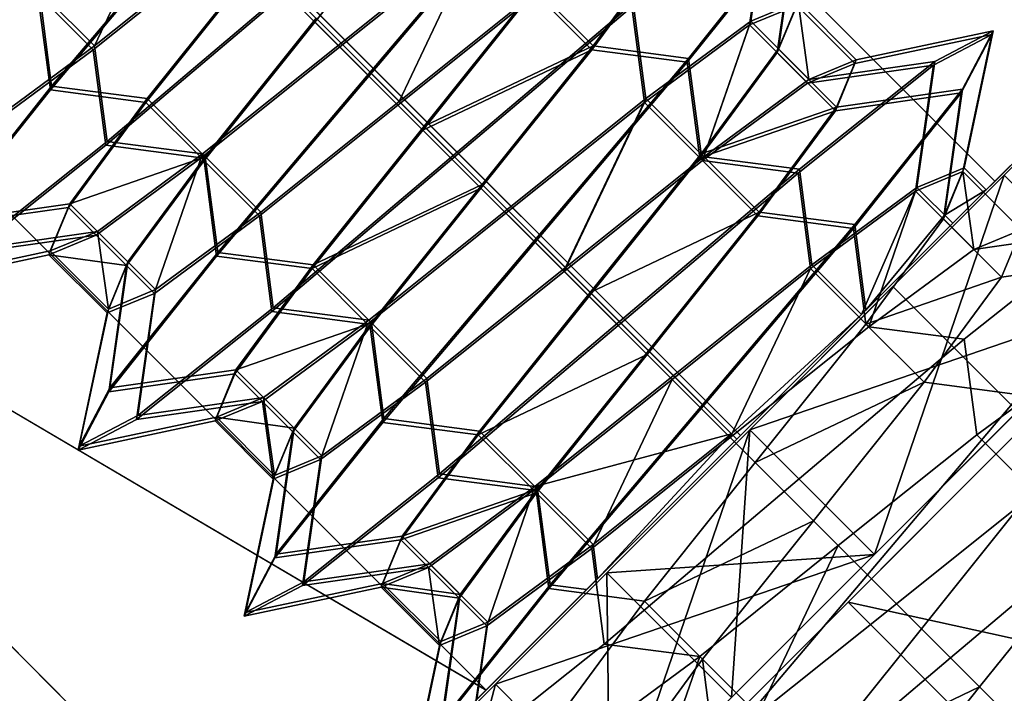
# Model space of a CAD drawing. Units: millimetres. Extents: x 5 to 415, y 5 to 292.
# Drawn here: x 238 to 238, y 112 to 112 of the extents above; entities that cross this region are included whole.
import ezdxf

# ---------------------------------------------------------------- set-up
doc = ezdxf.new("R2010")
doc.units = ezdxf.units.MM
doc.layers.add('SLD-0', color=179, linetype='Continuous')

msp = doc.modelspace()

# ---------------------------------------------------------------- linework, layer by layer
at = {"layer": 'SLD-0', "color": 196}
for p, q in [((238.54651, 112.65278), (237.17476, 111.28103)), ((237.17476, 111.28103), (238.54651, 112.65278)), ((237.17476, 111.28103), (238.54651, 112.65278)), ((238.54651, 112.65278), (237.17476, 111.28103)), ((237.56959, 112.49949), (237.92314, 112.14594)), ((237.56959, 112.49949), (237.92314, 112.14594)), ((237.92314, 112.14594), (237.56959, 112.49949)), ((237.92314, 112.14594), (237.56959, 112.49949)), ((237.46135, 112.39125), (237.8149, 112.0377)), ((237.46135, 112.39125), (237.8149, 112.0377)), ((237.8149, 112.0377), (237.46135, 112.39125)), ((237.8149, 112.0377), (237.46135, 112.39125)), ((237.90522, 112.12802), (238.09774, 112.32054)), ((238.09774, 112.32054), (237.90522, 112.12802)), ((238.09774, 112.32054), (237.91943, 112.14223)), ((237.91943, 112.14223), (238.09774, 112.32054)), ((238.07621, 112.29901), (237.90522, 112.12802)), ((237.90522, 112.12802), (238.07621, 112.29901)), ((237.35311, 112.28301), (237.70666, 111.92946)), ((237.35311, 112.28301), (237.70666, 111.92946)), ((237.70666, 111.92946), (237.35311, 112.28301)), ((237.70666, 111.92946), (237.35311, 112.28301)), ((237.57419, 112.27534), (237.54001, 112.20345)), ((237.54001, 112.20345), (237.57419, 112.27534)), ((237.68089, 112.27255), (237.63375, 112.21363)), ((237.63375, 112.21363), (237.68089, 112.27255)), ((237.72155, 112.26725), (237.65674, 112.19064)), ((237.65674, 112.19064), (237.72155, 112.26725)), ((237.65728, 112.19225), (237.72209, 112.26885)), ((237.72209, 112.26885), (237.65728, 112.19225)), ((237.81871, 112.21238), (237.82635, 112.26599)), ((237.82635, 112.26599), (237.81871, 112.21238)), ((237.81925, 112.21398), (237.82689, 112.26758)), ((237.82689, 112.26758), (237.81925, 112.21398)), ((237.52174, 112.18636), (237.58656, 112.26296)), ((237.58656, 112.26296), (237.52174, 112.18636)), ((237.58602, 112.26136), (237.52121, 112.18475)), ((237.52121, 112.18475), (237.58602, 112.26136)), ((237.83813, 112.2542), (237.79226, 112.19654)), ((237.79226, 112.19654), (237.83813, 112.2542)), ((237.7928, 112.19814), (237.83867, 112.2558)), ((237.83867, 112.2558), (237.7928, 112.19814)), ((237.8305, 112.20059), (237.83813, 112.2542)), ((237.83813, 112.2542), (237.8305, 112.20059)), ((237.83104, 112.2022), (237.83867, 112.2558)), ((237.83867, 112.2558), (237.83104, 112.2022)), ((237.59894, 112.25059), (237.54001, 112.20345)), ((237.54001, 112.20345), (237.59894, 112.25059)), ((237.64436, 112.20302), (237.70329, 112.25016)), ((237.70329, 112.25016), (237.64436, 112.20302)), ((237.6449, 112.20463), (237.70383, 112.25176)), ((237.70383, 112.25176), (237.6449, 112.20463)), ((237.70383, 112.25176), (237.66965, 112.17988)), ((237.66965, 112.17988), (237.70383, 112.25176)), ((237.53947, 112.20184), (237.5984, 112.24899)), ((237.5984, 112.24899), (237.53947, 112.20184)), ((237.78454, 112.24656), (237.75161, 112.20184)), ((237.75161, 112.20184), (237.78454, 112.24656)), ((237.75215, 112.20345), (237.78508, 112.24816)), ((237.78508, 112.24816), (237.75215, 112.20345)), ((237.60901, 112.23837), (237.56187, 112.17945)), ((237.56187, 112.17945), (237.60901, 112.23837)), ((237.60954, 112.23998), (237.5624, 112.18105)), ((237.5624, 112.18105), (237.60954, 112.23998)), ((237.63375, 112.21363), (237.60901, 112.23837)), ((237.60901, 112.23837), (237.63375, 112.21363)), ((238.0149, 112.2377), (237.92314, 112.14594)), ((238.0149, 112.2377), (237.92314, 112.14594)), ((237.92314, 112.14594), (238.0149, 112.2377)), ((237.92314, 112.14594), (238.0149, 112.2377)), ((237.92708, 112.14843), (238.01884, 112.24019)), ((238.01884, 112.24019), (237.92708, 112.14843)), ((238.01884, 112.24019), (237.92708, 112.14843)), ((237.92708, 112.14843), (238.01884, 112.24019)), ((237.54001, 112.20345), (237.51526, 112.2282)), ((237.51526, 112.2282), (237.54001, 112.20345)), ((237.7274, 112.2282), (237.68026, 112.16927)), ((237.68026, 112.16927), (237.7274, 112.2282)), ((237.75215, 112.20345), (237.7274, 112.2282)), ((237.7274, 112.2282), (237.75215, 112.20345)), ((237.53947, 112.20184), (237.51472, 112.22659)), ((237.51472, 112.22659), (237.53947, 112.20184)), ((237.52121, 112.18475), (237.5159, 112.22541)), ((237.5159, 112.22541), (237.52121, 112.18475)), ((237.52174, 112.18636), (237.51644, 112.22701)), ((237.51644, 112.22701), (237.52174, 112.18636)), ((237.54478, 112.16119), (237.62138, 112.226)), ((237.62138, 112.226), (237.54478, 112.16119)), ((237.62192, 112.22761), (237.54532, 112.16279)), ((237.54532, 112.16279), (237.62192, 112.22761)), ((237.64436, 112.20302), (237.62138, 112.226)), ((237.62138, 112.226), (237.64436, 112.20302)), ((237.6449, 112.20463), (237.62192, 112.22761)), ((237.62192, 112.22761), (237.6449, 112.20463)), ((237.66911, 112.17827), (237.72803, 112.22541)), ((237.72803, 112.22541), (237.66911, 112.17827)), ((237.72857, 112.22701), (237.66965, 112.17988)), ((237.66965, 112.17988), (237.72857, 112.22701)), ((237.72686, 112.22659), (237.67971, 112.16766)), ((237.67971, 112.16766), (237.72686, 112.22659)), ((237.75161, 112.20184), (237.72686, 112.22659)), ((237.72686, 112.22659), (237.75161, 112.20184)), ((237.69209, 112.15529), (237.76869, 112.22011)), ((237.76869, 112.22011), (237.69209, 112.15529)), ((237.76923, 112.22171), (237.69263, 112.1569)), ((237.69263, 112.1569), (237.76923, 112.22171)), ((237.774, 112.17945), (237.76869, 112.22011)), ((237.76869, 112.22011), (237.774, 112.17945)), ((237.77454, 112.18105), (237.76923, 112.22171)), ((237.76923, 112.22171), (237.77454, 112.18105)), ((237.81871, 112.21238), (237.83882, 112.2207)), ((237.83882, 112.2207), (237.81871, 112.21238)), ((237.81925, 112.21398), (237.83936, 112.22231)), ((237.83936, 112.22231), (237.81925, 112.21398)), ((237.83882, 112.2207), (237.8305, 112.20059)), ((237.8305, 112.20059), (237.83882, 112.2207)), ((237.83936, 112.22231), (237.83104, 112.2022)), ((237.83104, 112.2022), (237.83936, 112.22231)), ((237.86357, 112.19595), (237.83882, 112.2207)), ((237.83882, 112.2207), (237.86357, 112.19595)), ((237.8641, 112.19756), (237.83936, 112.22231)), ((237.83936, 112.22231), (237.844, 112.18924)), ((237.844, 112.18924), (237.83936, 112.22231)), ((237.83936, 112.22231), (237.8641, 112.19756)), ((237.63375, 112.21363), (237.58661, 112.15471)), ((237.58661, 112.15471), (237.63375, 112.21363)), ((237.58715, 112.1563), (237.63429, 112.21523)), ((237.63429, 112.21523), (237.58715, 112.1563)), ((237.65674, 112.19064), (237.63375, 112.21363)), ((237.63375, 112.21363), (237.65674, 112.19064)), ((237.65728, 112.19225), (237.63429, 112.21523)), ((237.63429, 112.21523), (237.65728, 112.19225)), ((237.774, 112.17945), (237.81871, 112.21238)), ((237.81871, 112.21238), (237.774, 112.17945)), ((237.77454, 112.18105), (237.81925, 112.21398)), ((237.81925, 112.21398), (237.77454, 112.18105)), ((237.81871, 112.21238), (237.79875, 112.15471)), ((237.79875, 112.15471), (237.81871, 112.21238)), ((237.81925, 112.21398), (237.79929, 112.1563)), ((237.79929, 112.1563), (237.81925, 112.21398)), ((237.84346, 112.18763), (237.81871, 112.21238)), ((237.81871, 112.21238), (237.84346, 112.18763)), ((237.844, 112.18924), (237.81925, 112.21398)), ((237.81925, 112.21398), (237.844, 112.18924)), ((237.9219, 112.20832), (237.86357, 112.19595)), ((237.86357, 112.19595), (237.9219, 112.20832)), ((237.92244, 112.20993), (237.8641, 112.19756)), ((237.8641, 112.19756), (237.92244, 112.20993)), ((237.89706, 112.19527), (237.9219, 112.20832)), ((237.9219, 112.20832), (237.89706, 112.19527)), ((237.92244, 112.20993), (237.8976, 112.19688)), ((237.8976, 112.19688), (237.92244, 112.20993)), ((237.9219, 112.20832), (237.90884, 112.18349)), ((237.90884, 112.18349), (237.9219, 112.20832)), ((237.90938, 112.18509), (237.92244, 112.20993)), ((237.92244, 112.20993), (237.90938, 112.18509)), ((237.90953, 112.14999), (237.9219, 112.20832)), ((237.9219, 112.20832), (237.90953, 112.14999)), ((237.91006, 112.15159), (237.92244, 112.20993)), ((237.92244, 112.20993), (237.91006, 112.15159)), ((237.54001, 112.20345), (237.4953, 112.17052)), ((237.4953, 112.17052), (237.54001, 112.20345)), ((237.54532, 112.16279), (237.54001, 112.20345)), ((237.54001, 112.20345), (237.54532, 112.16279)), ((237.58543, 112.15588), (237.64436, 112.20302)), ((237.64436, 112.20302), (237.58543, 112.15588)), ((237.58597, 112.15749), (237.6449, 112.20463)), ((237.6449, 112.20463), (237.58597, 112.15749)), ((237.66911, 112.17827), (237.64436, 112.20302)), ((237.64436, 112.20302), (237.66911, 112.17827)), ((237.66965, 112.17988), (237.6449, 112.20463)), ((237.6449, 112.20463), (237.66965, 112.17988)), ((237.68026, 112.16927), (237.75215, 112.20345)), ((237.75215, 112.20345), (237.68026, 112.16927)), ((237.705, 112.14453), (237.75215, 112.20345)), ((237.75215, 112.20345), (237.705, 112.14453)), ((237.7928, 112.19814), (237.75215, 112.20345)), ((237.75215, 112.20345), (237.7928, 112.19814)), ((237.49476, 112.16891), (237.53947, 112.20184)), ((237.53947, 112.20184), (237.49476, 112.16891)), ((237.54478, 112.16119), (237.53947, 112.20184)), ((237.53947, 112.20184), (237.54478, 112.16119)), ((237.67971, 112.16766), (237.75161, 112.20184)), ((237.75161, 112.20184), (237.67971, 112.16766)), ((237.75161, 112.20184), (237.70446, 112.14291)), ((237.70446, 112.14291), (237.75161, 112.20184)), ((237.79226, 112.19654), (237.75161, 112.20184)), ((237.75161, 112.20184), (237.79226, 112.19654)), ((237.8305, 112.20059), (237.79757, 112.15588)), ((237.79757, 112.15588), (237.8305, 112.20059)), ((237.83104, 112.2022), (237.79811, 112.15749)), ((237.79811, 112.15749), (237.83104, 112.2022)), ((237.85525, 112.17585), (237.8305, 112.20059)), ((237.8305, 112.20059), (237.85525, 112.17585)), ((237.85579, 112.17745), (237.83104, 112.2022)), ((237.83104, 112.2022), (237.85579, 112.17745)), ((237.79226, 112.19654), (237.72744, 112.11993)), ((237.72744, 112.11993), (237.79226, 112.19654)), ((237.72798, 112.12154), (237.7928, 112.19814)), ((237.7928, 112.19814), (237.72798, 112.12154)), ((237.79757, 112.15588), (237.79226, 112.19654)), ((237.79226, 112.19654), (237.79757, 112.15588)), ((237.79811, 112.15749), (237.7928, 112.19814)), ((237.7928, 112.19814), (237.79811, 112.15749)), ((237.8394, 112.1494), (237.89706, 112.19527)), ((237.89706, 112.19527), (237.8394, 112.1494)), ((237.8976, 112.19688), (237.83994, 112.151)), ((237.83994, 112.151), (237.8976, 112.19688)), ((237.84346, 112.18763), (237.86357, 112.19595)), ((237.86357, 112.19595), (237.84346, 112.18763)), ((237.89706, 112.19527), (237.84346, 112.18763)), ((237.84346, 112.18763), (237.89706, 112.19527)), ((237.8641, 112.19756), (237.844, 112.18924)), ((237.844, 112.18924), (237.8641, 112.19756)), ((237.8976, 112.19688), (237.844, 112.18924)), ((237.844, 112.18924), (237.8976, 112.19688)), ((237.86357, 112.19595), (237.85525, 112.17585)), ((237.85525, 112.17585), (237.86357, 112.19595)), ((237.85579, 112.17745), (237.8641, 112.19756)), ((237.8641, 112.19756), (237.85579, 112.17745)), ((237.88942, 112.14167), (237.89706, 112.19527)), ((237.89706, 112.19527), (237.88942, 112.14167)), ((237.88996, 112.14327), (237.8976, 112.19688)), ((237.8976, 112.19688), (237.88996, 112.14327)), ((237.26135, 112.19125), (237.6149, 111.8377)), ((237.26135, 112.19125), (237.6149, 111.8377)), ((237.70666, 111.92946), (237.26135, 112.19125)), ((237.6149, 111.8377), (237.26135, 112.19125)), ((237.6149, 111.8377), (237.26135, 112.19125)), ((237.26135, 112.19125), (237.70666, 111.92946)), ((237.65674, 112.19064), (237.59192, 112.11404)), ((237.59192, 112.11404), (237.65674, 112.19064)), ((237.59246, 112.11565), (237.65728, 112.19225)), ((237.65728, 112.19225), (237.59246, 112.11565)), ((237.67971, 112.16766), (237.65674, 112.19064)), ((237.65674, 112.19064), (237.67971, 112.16766)), ((237.68026, 112.16927), (237.65728, 112.19225)), ((237.65728, 112.19225), (237.68026, 112.16927)), ((237.47588, 112.1287), (237.52174, 112.18636)), ((237.52174, 112.18636), (237.47588, 112.1287)), ((237.5624, 112.18105), (237.52174, 112.18636)), ((237.52174, 112.18636), (237.5624, 112.18105)), ((237.79875, 112.15471), (237.84346, 112.18763)), ((237.84346, 112.18763), (237.79875, 112.15471)), ((237.844, 112.18924), (237.79929, 112.1563)), ((237.79929, 112.1563), (237.844, 112.18924)), ((237.52121, 112.18475), (237.47534, 112.1271)), ((237.47534, 112.1271), (237.52121, 112.18475)), ((237.56187, 112.17945), (237.52121, 112.18475)), ((237.52121, 112.18475), (237.56187, 112.17945)), ((237.90884, 112.18349), (237.85525, 112.17585)), ((237.85525, 112.17585), (237.90884, 112.18349)), ((237.90938, 112.18509), (237.85579, 112.17745)), ((237.85579, 112.17745), (237.90938, 112.18509)), ((237.90884, 112.18349), (237.86298, 112.12584)), ((237.86298, 112.12584), (237.90884, 112.18349)), ((237.86351, 112.12744), (237.90938, 112.18509)), ((237.90938, 112.18509), (237.86351, 112.12744)), ((237.90121, 112.12988), (237.90884, 112.18349)), ((237.90884, 112.18349), (237.90121, 112.12988)), ((237.90175, 112.13149), (237.90938, 112.18509)), ((237.90938, 112.18509), (237.90175, 112.13149)), ((237.56187, 112.17945), (237.52893, 112.13474)), ((237.52893, 112.13474), (237.56187, 112.17945)), ((237.5624, 112.18105), (237.52947, 112.13634)), ((237.52947, 112.13634), (237.5624, 112.18105)), ((237.58661, 112.15471), (237.56187, 112.17945)), ((237.56187, 112.17945), (237.58661, 112.15471)), ((237.58715, 112.1563), (237.5624, 112.18105)), ((237.5624, 112.18105), (237.58715, 112.1563)), ((237.61018, 112.13113), (237.66911, 112.17827)), ((237.66911, 112.17827), (237.61018, 112.13113)), ((237.66965, 112.17988), (237.61072, 112.13274)), ((237.61072, 112.13274), (237.66965, 112.17988)), ((237.69209, 112.15529), (237.66911, 112.17827)), ((237.66911, 112.17827), (237.69209, 112.15529)), ((237.69263, 112.1569), (237.66965, 112.17988)), ((237.66965, 112.17988), (237.69263, 112.1569)), ((237.71507, 112.13231), (237.774, 112.17945)), ((237.774, 112.17945), (237.71507, 112.13231)), ((237.71561, 112.13391), (237.77454, 112.18105)), ((237.77454, 112.18105), (237.71561, 112.13391)), ((237.774, 112.17945), (237.73982, 112.10756)), ((237.73982, 112.10756), (237.774, 112.17945)), ((237.77454, 112.18105), (237.74036, 112.10917)), ((237.74036, 112.10917), (237.77454, 112.18105)), ((237.79875, 112.15471), (237.774, 112.17945)), ((237.774, 112.17945), (237.79875, 112.15471)), ((237.79929, 112.1563), (237.77454, 112.18105)), ((237.77454, 112.18105), (237.79929, 112.1563)), ((237.79757, 112.15588), (237.85525, 112.17585)), ((237.85525, 112.17585), (237.79757, 112.15588)), ((237.79811, 112.15749), (237.85579, 112.17745)), ((237.85579, 112.17745), (237.79811, 112.15749)), ((237.85525, 112.17585), (237.82232, 112.13113)), ((237.82232, 112.13113), (237.85525, 112.17585)), ((237.82286, 112.13274), (237.85579, 112.17745)), ((237.85579, 112.17745), (237.82286, 112.13274)), ((237.67971, 112.16766), (237.63257, 112.10875)), ((237.63257, 112.10875), (237.67971, 112.16766)), ((237.68026, 112.16927), (237.63311, 112.11035)), ((237.63311, 112.11035), (237.68026, 112.16927)), ((237.70446, 112.14291), (237.67971, 112.16766)), ((237.67971, 112.16766), (237.70446, 112.14291)), ((237.705, 112.14453), (237.68026, 112.16927)), ((237.68026, 112.16927), (237.705, 112.14453)), ((237.48712, 112.11531), (237.54478, 112.16119)), ((237.54478, 112.16119), (237.48712, 112.11531)), ((237.54532, 112.16279), (237.48766, 112.11691)), ((237.48766, 112.11691), (237.54532, 112.16279)), ((237.58543, 112.15588), (237.54478, 112.16119)), ((237.54478, 112.16119), (237.58543, 112.15588)), ((237.58597, 112.15749), (237.54532, 112.16279)), ((237.54532, 112.16279), (237.58597, 112.15749)), ((237.54126, 112.12456), (237.58597, 112.15749)), ((237.58597, 112.15749), (237.54126, 112.12456)), ((237.58597, 112.15749), (237.56601, 112.09981)), ((237.56601, 112.09981), (237.58597, 112.15749)), ((237.61072, 112.13274), (237.58597, 112.15749)), ((237.58597, 112.15749), (237.61072, 112.13274)), ((237.69263, 112.1569), (237.61603, 112.09208)), ((237.61603, 112.09208), (237.69263, 112.1569)), ((237.71561, 112.13391), (237.69263, 112.1569)), ((237.69263, 112.1569), (237.71561, 112.13391)), ((237.79811, 112.15749), (237.75097, 112.09856)), ((237.75097, 112.09856), (237.79811, 112.15749)), ((237.82286, 112.13274), (237.79811, 112.15749)), ((237.79811, 112.15749), (237.82286, 112.13274)), ((237.52947, 112.13634), (237.58715, 112.1563)), ((237.58715, 112.1563), (237.52947, 112.13634)), ((237.54072, 112.12295), (237.58543, 112.15588)), ((237.58543, 112.15588), (237.54072, 112.12295)), ((237.58661, 112.15471), (237.55368, 112.10999)), ((237.55368, 112.10999), (237.58661, 112.15471)), ((237.55422, 112.11159), (237.58715, 112.1563)), ((237.58715, 112.1563), (237.55422, 112.11159)), ((237.61018, 112.13113), (237.58543, 112.15588)), ((237.58543, 112.15588), (237.61018, 112.13113)), ((237.59192, 112.11404), (237.58661, 112.15471)), ((237.58661, 112.15471), (237.59192, 112.11404)), ((237.59246, 112.11565), (237.58715, 112.1563)), ((237.58715, 112.1563), (237.59246, 112.11565)), ((237.61549, 112.09047), (237.69209, 112.15529)), ((237.69209, 112.15529), (237.61549, 112.09047)), ((237.71507, 112.13231), (237.69209, 112.15529)), ((237.69209, 112.15529), (237.71507, 112.13231)), ((237.73982, 112.10756), (237.79875, 112.15471)), ((237.79875, 112.15471), (237.73982, 112.10756)), ((237.79929, 112.1563), (237.74036, 112.10917)), ((237.74036, 112.10917), (237.79929, 112.1563)), ((237.79757, 112.15588), (237.75043, 112.09695)), ((237.75043, 112.09695), (237.79757, 112.15588)), ((237.82232, 112.13113), (237.79757, 112.15588)), ((237.79757, 112.15588), (237.82232, 112.13113)), ((237.8394, 112.1494), (237.79875, 112.15471)), ((237.79875, 112.15471), (237.8394, 112.1494)), ((237.83994, 112.151), (237.79929, 112.1563)), ((237.79929, 112.1563), (237.83994, 112.151)), ((237.87973, 112.10107), (237.93134, 112.15269)), ((237.93134, 112.15269), (237.87973, 112.10107)), ((237.93134, 112.15269), (237.87973, 112.10107)), ((237.87973, 112.10107), (237.93134, 112.15269)), ((237.93134, 112.15269), (237.92708, 112.14843)), ((237.92708, 112.14843), (237.93134, 112.15269)), ((237.7628, 112.08458), (237.8394, 112.1494)), ((237.8394, 112.1494), (237.7628, 112.08458)), ((237.83994, 112.151), (237.76334, 112.08618)), ((237.76334, 112.08618), (237.83994, 112.151)), ((237.84471, 112.10875), (237.8394, 112.1494)), ((237.8394, 112.1494), (237.84471, 112.10875)), ((237.84525, 112.11035), (237.83994, 112.151)), ((237.83994, 112.151), (237.84525, 112.11035)), ((237.88942, 112.14167), (237.90953, 112.14999)), ((237.90953, 112.14999), (237.88942, 112.14167)), ((237.91006, 112.15159), (237.88996, 112.14327)), ((237.88996, 112.14327), (237.91006, 112.15159)), ((237.90953, 112.14999), (237.90121, 112.12988)), ((237.90121, 112.12988), (237.90953, 112.14999)), ((237.90175, 112.13149), (237.91006, 112.15159)), ((237.91006, 112.15159), (237.90175, 112.13149)), ((237.93427, 112.12524), (237.90953, 112.14999)), ((237.90953, 112.14999), (237.91417, 112.11693)), ((237.90953, 112.14999), (237.93427, 112.12524)), ((237.91417, 112.11693), (237.90953, 112.14999)), ((237.91006, 112.15159), (237.91943, 112.14223)), ((237.91943, 112.14223), (237.91006, 112.15159)), ((237.63311, 112.11035), (237.705, 112.14453)), ((237.705, 112.14453), (237.63311, 112.11035)), ((237.65786, 112.0856), (237.705, 112.14453)), ((237.705, 112.14453), (237.65786, 112.0856)), ((237.72798, 112.12154), (237.705, 112.14453)), ((237.705, 112.14453), (237.72798, 112.12154)), ((237.92314, 112.14594), (237.8149, 112.0377)), ((237.8149, 112.0377), (237.92314, 112.14594)), ((237.92314, 112.14594), (237.8149, 112.0377)), ((237.8149, 112.0377), (237.92314, 112.14594)), ((237.81884, 112.04019), (237.92708, 112.14843)), ((237.92708, 112.14843), (237.81884, 112.04019)), ((237.81884, 112.04019), (237.92708, 112.14843)), ((237.92708, 112.14843), (237.81884, 112.04019)), ((237.81884, 112.04019), (237.92708, 112.14843)), ((237.92708, 112.14843), (237.81884, 112.04019)), ((237.87187, 111.98715), (237.92708, 112.14843)), ((237.92708, 112.14843), (237.87187, 111.98715)), ((237.92708, 112.14843), (237.87973, 112.10107)), ((237.92708, 112.14843), (237.87973, 112.10107)), ((237.87973, 112.10107), (237.92708, 112.14843)), ((237.87973, 112.10107), (237.92708, 112.14843)), ((237.92708, 112.14843), (237.98011, 112.09539)), ((237.92708, 112.14843), (237.98011, 112.09539)), ((237.98011, 112.09539), (237.92708, 112.14843)), ((237.98011, 112.09539), (237.92708, 112.14843)), ((237.63257, 112.10875), (237.70446, 112.14291)), ((237.70446, 112.14291), (237.63257, 112.10875)), ((237.70446, 112.14291), (237.65732, 112.08399)), ((237.65732, 112.08399), (237.70446, 112.14291)), ((237.72744, 112.11993), (237.70446, 112.14291)), ((237.70446, 112.14291), (237.72744, 112.11993)), ((237.84471, 112.10875), (237.88942, 112.14167)), ((237.88942, 112.14167), (237.84471, 112.10875)), ((237.88996, 112.14327), (237.84525, 112.11035)), ((237.84525, 112.11035), (237.88996, 112.14327)), ((237.8664, 112.0892), (237.88996, 112.14327)), ((237.88996, 112.14327), (237.8664, 112.0892)), ((237.88942, 112.14167), (237.86946, 112.08399)), ((237.86946, 112.08399), (237.88942, 112.14167)), ((237.91417, 112.11693), (237.88942, 112.14167)), ((237.88942, 112.14167), (237.91417, 112.11693)), ((237.88996, 112.14327), (237.90522, 112.12802)), ((237.90522, 112.12802), (237.88996, 112.14327)), ((237.91943, 112.14223), (237.90175, 112.13149)), ((237.90175, 112.13149), (237.91943, 112.14223)), ((237.91943, 112.14223), (237.90522, 112.12802)), ((237.90522, 112.12802), (237.91943, 112.14223)), ((237.52947, 112.13634), (237.47588, 112.1287)), ((237.47588, 112.1287), (237.52947, 112.13634)), ((237.52947, 112.13634), (237.52115, 112.11624)), ((237.52115, 112.11624), (237.52947, 112.13634)), ((237.55422, 112.11159), (237.52947, 112.13634)), ((237.52947, 112.13634), (237.55422, 112.11159)), ((237.52893, 112.13474), (237.47534, 112.1271)), ((237.47534, 112.1271), (237.52893, 112.13474)), ((237.52893, 112.13474), (237.52062, 112.11463)), ((237.52062, 112.11463), (237.52893, 112.13474)), ((237.55368, 112.10999), (237.52893, 112.13474)), ((237.52893, 112.13474), (237.55368, 112.10999)), ((237.61072, 112.13274), (237.56601, 112.09981)), ((237.56601, 112.09981), (237.61072, 112.13274)), ((237.61603, 112.09208), (237.61072, 112.13274)), ((237.61072, 112.13274), (237.61603, 112.09208)), ((237.65615, 112.08517), (237.71507, 112.13231)), ((237.71507, 112.13231), (237.65615, 112.08517)), ((237.65669, 112.08678), (237.71561, 112.13391)), ((237.71561, 112.13391), (237.65669, 112.08678)), ((237.73982, 112.10756), (237.71507, 112.13231)), ((237.71507, 112.13231), (237.73982, 112.10756)), ((237.74036, 112.10917), (237.71561, 112.13391)), ((237.71561, 112.13391), (237.74036, 112.10917)), ((237.75097, 112.09856), (237.82286, 112.13274)), ((237.82286, 112.13274), (237.75097, 112.09856)), ((237.77571, 112.07381), (237.82286, 112.13274)), ((237.82286, 112.13274), (237.77571, 112.07381)), ((237.86351, 112.12744), (237.82286, 112.13274)), ((237.82286, 112.13274), (237.86351, 112.12744)), ((237.56547, 112.0982), (237.61018, 112.13113)), ((237.61018, 112.13113), (237.56547, 112.0982)), ((237.61549, 112.09047), (237.61018, 112.13113)), ((237.61018, 112.13113), (237.61549, 112.09047)), ((237.82232, 112.13113), (237.77518, 112.0722)), ((237.77518, 112.0722), (237.82232, 112.13113)), ((237.86298, 112.12584), (237.82232, 112.13113)), ((237.82232, 112.13113), (237.86298, 112.12584)), ((237.90522, 112.12802), (237.8664, 112.0892)), ((237.8664, 112.0892), (237.90522, 112.12802)), ((237.86826, 112.09105), (237.90175, 112.13149)), ((237.90175, 112.13149), (237.86826, 112.09105)), ((237.90121, 112.12988), (237.86828, 112.08517)), ((237.86828, 112.08517), (237.90121, 112.12988)), ((237.92596, 112.10513), (237.90121, 112.12988)), ((237.90121, 112.12988), (237.92596, 112.10513)), ((237.54126, 112.12456), (237.48766, 112.11691)), ((237.48766, 112.11691), (237.54126, 112.12456)), ((237.52115, 112.11624), (237.54126, 112.12456)), ((237.54126, 112.12456), (237.52115, 112.11624)), ((237.56601, 112.09981), (237.54126, 112.12456)), ((237.54126, 112.12456), (237.5459, 112.09149)), ((237.5459, 112.09149), (237.54126, 112.12456)), ((237.54126, 112.12456), (237.56601, 112.09981)), ((237.86298, 112.12584), (237.79816, 112.04922)), ((237.79816, 112.04922), (237.86298, 112.12584)), ((237.7987, 112.05083), (237.86351, 112.12744)), ((237.86351, 112.12744), (237.7987, 112.05083)), ((237.86828, 112.08517), (237.86298, 112.12584)), ((237.86298, 112.12584), (237.86828, 112.08517)), ((237.86351, 112.12744), (237.86826, 112.09105)), ((237.86826, 112.09105), (237.86351, 112.12744)), ((237.91012, 112.07869), (237.96777, 112.12456)), ((237.96777, 112.12456), (237.91012, 112.07869)), ((237.91417, 112.11693), (237.93427, 112.12524)), ((237.93427, 112.12524), (237.91417, 112.11693)), ((237.96777, 112.12456), (237.91417, 112.11693)), ((237.91417, 112.11693), (237.96777, 112.12456)), ((237.93427, 112.12524), (237.92596, 112.10513)), ((237.92596, 112.10513), (237.93427, 112.12524)), ((237.54072, 112.12295), (237.48712, 112.11531)), ((237.48712, 112.11531), (237.54072, 112.12295)), ((237.52062, 112.11463), (237.54072, 112.12295)), ((237.54072, 112.12295), (237.52062, 112.11463)), ((237.56547, 112.0982), (237.54072, 112.12295)), ((237.54072, 112.12295), (237.56547, 112.0982)), ((237.72744, 112.11993), (237.66263, 112.04333)), ((237.66263, 112.04333), (237.72744, 112.11993)), ((237.66317, 112.04494), (237.72798, 112.12154)), ((237.72798, 112.12154), (237.66317, 112.04494)), ((237.75043, 112.09695), (237.72744, 112.11993)), ((237.72744, 112.11993), (237.75043, 112.09695)), ((237.75097, 112.09856), (237.72798, 112.12154)), ((237.72798, 112.12154), (237.75097, 112.09856)), ((237.52115, 112.11624), (237.46282, 112.10386)), ((237.46282, 112.10386), (237.52115, 112.11624)), ((237.5459, 112.09149), (237.52115, 112.11624)), ((237.52115, 112.11624), (237.5459, 112.09149)), ((237.54659, 112.05799), (237.59246, 112.11565)), ((237.59246, 112.11565), (237.54659, 112.05799)), ((237.63311, 112.11035), (237.59246, 112.11565)), ((237.59246, 112.11565), (237.63311, 112.11035)), ((237.86946, 112.08399), (237.91417, 112.11693)), ((237.91417, 112.11693), (237.86946, 112.08399)), ((237.52062, 112.11463), (237.46228, 112.10226)), ((237.46228, 112.10226), (237.52062, 112.11463)), ((237.54536, 112.08989), (237.52062, 112.11463)), ((237.52062, 112.11463), (237.55368, 112.10999)), ((237.52062, 112.11463), (237.54536, 112.08989)), ((237.55368, 112.10999), (237.52062, 112.11463)), ((237.5459, 112.09149), (237.55422, 112.11159)), ((237.55422, 112.11159), (237.5459, 112.09149)), ((237.59192, 112.11404), (237.54604, 112.05639)), ((237.54604, 112.05639), (237.59192, 112.11404)), ((237.54659, 112.05799), (237.55422, 112.11159)), ((237.55422, 112.11159), (237.54659, 112.05799)), ((237.63257, 112.10875), (237.59192, 112.11404)), ((237.59192, 112.11404), (237.63257, 112.10875)), ((237.97956, 112.11277), (237.92596, 112.10513)), ((237.92596, 112.10513), (237.97956, 112.11277)), ((237.55368, 112.10999), (237.54536, 112.08989)), ((237.54536, 112.08989), (237.55368, 112.10999)), ((237.54604, 112.05639), (237.55368, 112.10999)), ((237.55368, 112.10999), (237.54604, 112.05639)), ((237.63257, 112.10875), (237.59965, 112.06403)), ((237.59965, 112.06403), (237.63257, 112.10875)), ((237.63311, 112.11035), (237.60018, 112.06563)), ((237.60018, 112.06563), (237.63311, 112.11035)), ((237.65732, 112.08399), (237.63257, 112.10875)), ((237.63257, 112.10875), (237.65732, 112.08399)), ((237.65786, 112.0856), (237.63311, 112.11035)), ((237.63311, 112.11035), (237.65786, 112.0856)), ((237.68089, 112.06042), (237.73982, 112.10756)), ((237.73982, 112.10756), (237.68089, 112.06042)), ((237.74036, 112.10917), (237.68143, 112.06203)), ((237.68143, 112.06203), (237.74036, 112.10917)), ((237.7628, 112.08458), (237.73982, 112.10756)), ((237.73982, 112.10756), (237.7628, 112.08458)), ((237.76334, 112.08618), (237.74036, 112.10917)), ((237.74036, 112.10917), (237.76334, 112.08618)), ((237.78578, 112.0616), (237.84471, 112.10875)), ((237.84471, 112.10875), (237.78578, 112.0616)), ((237.84525, 112.11035), (237.78632, 112.0632)), ((237.78632, 112.0632), (237.84525, 112.11035)), ((237.84471, 112.10875), (237.81053, 112.03685)), ((237.81053, 112.03685), (237.84471, 112.10875)), ((237.86946, 112.08399), (237.84471, 112.10875)), ((237.84471, 112.10875), (237.86946, 112.08399)), ((237.84525, 112.11035), (237.8664, 112.0892)), ((237.8664, 112.0892), (237.84525, 112.11035)), ((237.86828, 112.08517), (237.92596, 112.10513)), ((237.92596, 112.10513), (237.86828, 112.08517)), ((237.92596, 112.10513), (237.89303, 112.06042)), ((237.89303, 112.06042), (237.92596, 112.10513)), ((237.56601, 112.09981), (237.5459, 112.09149)), ((237.5459, 112.09149), (237.56601, 112.09981)), ((237.55837, 112.0462), (237.56601, 112.09981)), ((237.56601, 112.09981), (237.55837, 112.0462)), ((237.75097, 112.09856), (237.70383, 112.03964)), ((237.70383, 112.03964), (237.75097, 112.09856)), ((237.77571, 112.07381), (237.75097, 112.09856)), ((237.75097, 112.09856), (237.77571, 112.07381)), ((237.87973, 112.10107), (237.81884, 112.04019)), ((237.87973, 112.10107), (237.81884, 112.04019)), ((237.81884, 112.04019), (237.87973, 112.10107)), ((237.87973, 112.10107), (237.81884, 112.04019)), ((237.81884, 112.04019), (237.87973, 112.10107)), ((237.81884, 112.04019), (237.87973, 112.10107)), ((237.87973, 112.10107), (237.93276, 112.04803)), ((237.87973, 112.10107), (237.93276, 112.04803)), ((237.93276, 112.04803), (237.87973, 112.10107)), ((237.93276, 112.04803), (237.87973, 112.10107)), ((237.54536, 112.08989), (237.56547, 112.0982)), ((237.56547, 112.0982), (237.54536, 112.08989)), ((237.55783, 112.0446), (237.56547, 112.0982)), ((237.56547, 112.0982), (237.55783, 112.0446)), ((237.75043, 112.09695), (237.70329, 112.03803)), ((237.70329, 112.03803), (237.75043, 112.09695)), ((237.77518, 112.0722), (237.75043, 112.09695)), ((237.75043, 112.09695), (237.77518, 112.0722)), ((237.98011, 112.09539), (237.81884, 112.04019)), ((237.81884, 112.04019), (237.98011, 112.09539)), ((237.87187, 111.98715), (237.98011, 112.09539)), ((237.87187, 111.98715), (237.98011, 112.09539)), ((237.98011, 112.09539), (237.87187, 111.98715)), ((237.98011, 112.09539), (237.87187, 111.98715)), ((237.98011, 112.09539), (237.87187, 111.98715)), ((237.87187, 111.98715), (237.98011, 112.09539)), ((237.53299, 112.03155), (237.54536, 112.08989)), ((237.54536, 112.08989), (237.53299, 112.03155)), ((237.53353, 112.03315), (237.5459, 112.09149)), ((237.5459, 112.09149), (237.53353, 112.03315)), ((237.55783, 112.0446), (237.61549, 112.09047)), ((237.61549, 112.09047), (237.55783, 112.0446)), ((237.61603, 112.09208), (237.55837, 112.0462)), ((237.55837, 112.0462), (237.61603, 112.09208)), ((237.65615, 112.08517), (237.61549, 112.09047)), ((237.61549, 112.09047), (237.65615, 112.08517)), ((237.65669, 112.08678), (237.61603, 112.09208)), ((237.61603, 112.09208), (237.65669, 112.08678)), ((237.86826, 112.09105), (237.81337, 112.03616)), ((237.81337, 112.03616), (237.86826, 112.09105)), ((237.61197, 112.05384), (237.65669, 112.08678)), ((237.65669, 112.08678), (237.61197, 112.05384)), ((237.68143, 112.06203), (237.65669, 112.08678)), ((237.65669, 112.08678), (237.68143, 112.06203)), ((237.76334, 112.08618), (237.68674, 112.02137)), ((237.68674, 112.02137), (237.76334, 112.08618)), ((237.78632, 112.0632), (237.76334, 112.08618)), ((237.76334, 112.08618), (237.78632, 112.0632)), ((237.8664, 112.0892), (237.81107, 112.03845)), ((237.81107, 112.03845), (237.8664, 112.0892)), ((237.60018, 112.06563), (237.65786, 112.0856)), ((237.65786, 112.0856), (237.60018, 112.06563)), ((237.61143, 112.05224), (237.65615, 112.08517)), ((237.65615, 112.08517), (237.61143, 112.05224)), ((237.65732, 112.08399), (237.6244, 112.03928)), ((237.6244, 112.03928), (237.65732, 112.08399)), ((237.62493, 112.04088), (237.65786, 112.0856)), ((237.65786, 112.0856), (237.62493, 112.04088)), ((237.65615, 112.08517), (237.63618, 112.02749)), ((237.63618, 112.02749), (237.65615, 112.08517)), ((237.68089, 112.06042), (237.65615, 112.08517)), ((237.65615, 112.08517), (237.68089, 112.06042)), ((237.66263, 112.04333), (237.65732, 112.08399)), ((237.65732, 112.08399), (237.66263, 112.04333)), ((237.66317, 112.04494), (237.65786, 112.0856)), ((237.65786, 112.0856), (237.66317, 112.04494)), ((237.6862, 112.01976), (237.7628, 112.08458)), ((237.7628, 112.08458), (237.6862, 112.01976)), ((237.78578, 112.0616), (237.7628, 112.08458)), ((237.7628, 112.08458), (237.78578, 112.0616)), ((237.81053, 112.03685), (237.86946, 112.08399)), ((237.86946, 112.08399), (237.81053, 112.03685)), ((237.86828, 112.08517), (237.82114, 112.02625)), ((237.82114, 112.02625), (237.86828, 112.08517)), ((237.89303, 112.06042), (237.86828, 112.08517)), ((237.86828, 112.08517), (237.89303, 112.06042)), ((237.91012, 112.07869), (237.86946, 112.08399)), ((237.86946, 112.08399), (237.91012, 112.07869)), ((237.83351, 112.01387), (237.91012, 112.07869)), ((237.91012, 112.07869), (237.83351, 112.01387)), ((237.91542, 112.03803), (237.91012, 112.07869)), ((237.91012, 112.07869), (237.91542, 112.03803)), ((237.72857, 112.01489), (237.77571, 112.07381)), ((237.77571, 112.07381), (237.72857, 112.01489)), ((237.7987, 112.05083), (237.77571, 112.07381)), ((237.77571, 112.07381), (237.7987, 112.05083)), ((237.70329, 112.03803), (237.77518, 112.0722)), ((237.77518, 112.0722), (237.70329, 112.03803)), ((237.77518, 112.0722), (237.72803, 112.01329)), ((237.72803, 112.01329), (237.77518, 112.0722)), ((237.79816, 112.04922), (237.77518, 112.0722)), ((237.77518, 112.0722), (237.79816, 112.04922)), ((237.91542, 112.03803), (237.96013, 112.07097)), ((237.96013, 112.07097), (237.91542, 112.03803)), ((237.60018, 112.06563), (237.54659, 112.05799)), ((237.54659, 112.05799), (237.60018, 112.06563)), ((237.60018, 112.06563), (237.59187, 112.04553)), ((237.59187, 112.04553), (237.60018, 112.06563)), ((237.62493, 112.04088), (237.60018, 112.06563)), ((237.60018, 112.06563), (237.62493, 112.04088)), ((237.59965, 112.06403), (237.54604, 112.05639)), ((237.54604, 112.05639), (237.59965, 112.06403)), ((237.59965, 112.06403), (237.59133, 112.04393)), ((237.59133, 112.04393), (237.59965, 112.06403)), ((237.6244, 112.03928), (237.59965, 112.06403)), ((237.59965, 112.06403), (237.6244, 112.03928)), ((237.68143, 112.06203), (237.63672, 112.0291)), ((237.63672, 112.0291), (237.68143, 112.06203)), ((237.68674, 112.02137), (237.68143, 112.06203)), ((237.68143, 112.06203), (237.68674, 112.02137)), ((237.72686, 112.01446), (237.78578, 112.0616)), ((237.78578, 112.0616), (237.72686, 112.01446)), ((237.78632, 112.0632), (237.7274, 112.01606)), ((237.7274, 112.01606), (237.78632, 112.0632)), ((237.78578, 112.0616), (237.75161, 111.98971)), ((237.75161, 111.98971), (237.78578, 112.0616)), ((237.81053, 112.03685), (237.78578, 112.0616)), ((237.78578, 112.0616), (237.81053, 112.03685)), ((237.81107, 112.03845), (237.78632, 112.0632)), ((237.78632, 112.0632), (237.81107, 112.03845)), ((237.54604, 112.05639), (237.53299, 112.03155)), ((237.53299, 112.03155), (237.54604, 112.05639)), ((237.53353, 112.03315), (237.54659, 112.05799)), ((237.54659, 112.05799), (237.53353, 112.03315)), ((237.63618, 112.02749), (237.68089, 112.06042)), ((237.68089, 112.06042), (237.63618, 112.02749)), ((237.6862, 112.01976), (237.68089, 112.06042)), ((237.68089, 112.06042), (237.6862, 112.01976)), ((237.82114, 112.02625), (237.89303, 112.06042)), ((237.89303, 112.06042), (237.82114, 112.02625)), ((237.89303, 112.06042), (237.84589, 112.0015)), ((237.84589, 112.0015), (237.89303, 112.06042)), ((237.93369, 112.05511), (237.89303, 112.06042)), ((237.89303, 112.06042), (237.93369, 112.05511)), ((237.61143, 112.05224), (237.55783, 112.0446)), ((237.55783, 112.0446), (237.61143, 112.05224)), ((237.61197, 112.05384), (237.55837, 112.0462)), ((237.55837, 112.0462), (237.61197, 112.05384)), ((237.59133, 112.04393), (237.61143, 112.05224)), ((237.61143, 112.05224), (237.59133, 112.04393)), ((237.59187, 112.04553), (237.61197, 112.05384)), ((237.61197, 112.05384), (237.59187, 112.04553)), ((237.63618, 112.02749), (237.61143, 112.05224)), ((237.61143, 112.05224), (237.61608, 112.01917)), ((237.61143, 112.05224), (237.63618, 112.02749)), ((237.61608, 112.01917), (237.61143, 112.05224)), ((237.63672, 112.0291), (237.61197, 112.05384)), ((237.61197, 112.05384), (237.61662, 112.02078)), ((237.61662, 112.02078), (237.61197, 112.05384)), ((237.61197, 112.05384), (237.63672, 112.0291)), ((237.93369, 112.05511), (237.86887, 111.97852)), ((237.86887, 111.97852), (237.93369, 112.05511)), ((237.79816, 112.04922), (237.73334, 111.97262)), ((237.73334, 111.97262), (237.79816, 112.04922)), ((237.73388, 111.97423), (237.7987, 112.05083)), ((237.7987, 112.05083), (237.73388, 111.97423)), ((237.82114, 112.02625), (237.79816, 112.04922)), ((237.79816, 112.04922), (237.82114, 112.02625)), ((237.7987, 112.05083), (237.81337, 112.03616)), ((237.81337, 112.03616), (237.7987, 112.05083)), ((237.93276, 112.04803), (237.87187, 111.98715)), ((237.87187, 111.98715), (237.93276, 112.04803)), ((237.93276, 112.04803), (237.87187, 111.98715)), ((237.87187, 111.98715), (237.93276, 112.04803)), ((237.87187, 111.98715), (237.93276, 112.04803)), ((237.93276, 112.04803), (237.87187, 111.98715)), ((237.53299, 112.03155), (237.55783, 112.0446)), ((237.55783, 112.0446), (237.53299, 112.03155)), ((237.59133, 112.04393), (237.53299, 112.03155)), ((237.53299, 112.03155), (237.59133, 112.04393)), ((237.55837, 112.0462), (237.53353, 112.03315)), ((237.53353, 112.03315), (237.55837, 112.0462)), ((237.59187, 112.04553), (237.53353, 112.03315)), ((237.53353, 112.03315), (237.59187, 112.04553)), ((237.61608, 112.01917), (237.59133, 112.04393)), ((237.59133, 112.04393), (237.61608, 112.01917)), ((237.61662, 112.02078), (237.59187, 112.04553)), ((237.59187, 112.04553), (237.62493, 112.04088)), ((237.62493, 112.04088), (237.59187, 112.04553)), ((237.59187, 112.04553), (237.61662, 112.02078)), ((237.61729, 111.98729), (237.66317, 112.04494)), ((237.66317, 112.04494), (237.61729, 111.98729)), ((237.70383, 112.03964), (237.66317, 112.04494)), ((237.66317, 112.04494), (237.70383, 112.03964)), ((237.61662, 112.02078), (237.62493, 112.04088)), ((237.62493, 112.04088), (237.61662, 112.02078)), ((237.66263, 112.04333), (237.61675, 111.98568)), ((237.61675, 111.98568), (237.66263, 112.04333)), ((237.61729, 111.98729), (237.62493, 112.04088)), ((237.62493, 112.04088), (237.61729, 111.98729)), ((237.70329, 112.03803), (237.66263, 112.04333)), ((237.66263, 112.04333), (237.70329, 112.03803)), ((237.70383, 112.03964), (237.6709, 111.99492)), ((237.6709, 111.99492), (237.70383, 112.03964)), ((237.72857, 112.01489), (237.70383, 112.03964)), ((237.70383, 112.03964), (237.72857, 112.01489)), ((237.81884, 112.04019), (237.7106, 111.93195)), ((237.81884, 112.04019), (237.7106, 111.93195)), ((237.7106, 111.93195), (237.81884, 112.04019)), ((237.7106, 111.93195), (237.81884, 112.04019)), ((237.75796, 111.9793), (237.81884, 112.04019)), ((237.81884, 112.04019), (237.75796, 111.9793)), ((237.75796, 111.9793), (237.81884, 112.04019)), ((237.81884, 112.04019), (237.75796, 111.9793)), ((237.76364, 111.87891), (237.81884, 112.04019)), ((237.81884, 112.04019), (237.76364, 111.87891)), ((237.81099, 111.92627), (237.81884, 112.04019)), ((237.81884, 112.04019), (237.81099, 111.92627)), ((237.81884, 112.04019), (237.87187, 111.98715)), ((237.81884, 112.04019), (237.87187, 111.98715)), ((237.81884, 112.04019), (237.87187, 111.98715)), ((237.81884, 112.04019), (237.87187, 111.98715)), ((237.87187, 111.98715), (237.81884, 112.04019)), ((237.87187, 111.98715), (237.81884, 112.04019)), ((237.87187, 111.98715), (237.81884, 112.04019)), ((237.87187, 111.98715), (237.81884, 112.04019)), ((237.6244, 112.03928), (237.61608, 112.01917)), ((237.61608, 112.01917), (237.6244, 112.03928)), ((237.61675, 111.98568), (237.6244, 112.03928)), ((237.6244, 112.03928), (237.61675, 111.98568)), ((237.70329, 112.03803), (237.67036, 111.99332)), ((237.67036, 111.99332), (237.70329, 112.03803)), ((237.72803, 112.01329), (237.70329, 112.03803)), ((237.70329, 112.03803), (237.72803, 112.01329)), ((237.8149, 112.0377), (237.70666, 111.92946)), ((237.70666, 111.92946), (237.8149, 112.0377)), ((237.8149, 112.0377), (237.70666, 111.92946)), ((237.70666, 111.92946), (237.8149, 112.0377)), ((237.7274, 112.01606), (237.81107, 112.03845)), ((237.81107, 112.03845), (237.7274, 112.01606)), ((237.7494, 111.9722), (237.8149, 112.0377)), ((237.8149, 112.0377), (237.7494, 111.9722)), ((237.81337, 112.03616), (237.7494, 111.9722)), ((237.7494, 111.9722), (237.81337, 112.03616)), ((237.75161, 111.98971), (237.81053, 112.03685)), ((237.81053, 112.03685), (237.75161, 111.98971)), ((237.81107, 112.03845), (237.75215, 111.99132)), ((237.75215, 111.99132), (237.81107, 112.03845)), ((237.75403, 111.97683), (237.81107, 112.03845)), ((237.81107, 112.03845), (237.75403, 111.97683)), ((237.83351, 112.01387), (237.81053, 112.03685)), ((237.81053, 112.03685), (237.83351, 112.01387)), ((237.85649, 111.99089), (237.91542, 112.03803)), ((237.91542, 112.03803), (237.85649, 111.99089)), ((237.94017, 112.01329), (237.91542, 112.03803)), ((237.91542, 112.03803), (237.94017, 112.01329)), ((237.92828, 112.03455), (237.86064, 111.96691)), ((237.86064, 111.96691), (237.92828, 112.03455)), ((237.86064, 111.96691), (237.92828, 112.03455)), ((237.92828, 112.03455), (237.86064, 111.96691)), ((237.61608, 112.01917), (237.63618, 112.02749)), ((237.63618, 112.02749), (237.61608, 112.01917)), ((237.63672, 112.0291), (237.61662, 112.02078)), ((237.61662, 112.02078), (237.63672, 112.0291)), ((237.62854, 111.9739), (237.63618, 112.02749)), ((237.63618, 112.02749), (237.62854, 111.9739)), ((237.62908, 111.97549), (237.63672, 112.0291)), ((237.63672, 112.0291), (237.62908, 111.97549)), ((237.82114, 112.02625), (237.774, 111.96732)), ((237.774, 111.96732), (237.82114, 112.02625)), ((237.84589, 112.0015), (237.82114, 112.02625)), ((237.82114, 112.02625), (237.84589, 112.0015)), ((237.6037, 111.96084), (237.61608, 112.01917)), ((237.61608, 112.01917), (237.6037, 111.96084)), ((237.60424, 111.96245), (237.61662, 112.02078)), ((237.61662, 112.02078), (237.60424, 111.96245)), ((237.62854, 111.9739), (237.6862, 112.01976)), ((237.6862, 112.01976), (237.62854, 111.9739)), ((237.68674, 112.02137), (237.62908, 111.97549)), ((237.62908, 111.97549), (237.68674, 112.02137)), ((237.72686, 112.01446), (237.6862, 112.01976)), ((237.6862, 112.01976), (237.72686, 112.01446)), ((237.7274, 112.01606), (237.68674, 112.02137)), ((237.68674, 112.02137), (237.7274, 112.01606)), ((237.6709, 111.99492), (237.72857, 112.01489)), ((237.72857, 112.01489), (237.6709, 111.99492)), ((237.68214, 111.98153), (237.72686, 112.01446)), ((237.72686, 112.01446), (237.68214, 111.98153)), ((237.7274, 112.01606), (237.68268, 111.98314)), ((237.68268, 111.98314), (237.7274, 112.01606)), ((237.69564, 111.97017), (237.72857, 112.01489)), ((237.72857, 112.01489), (237.69564, 111.97017)), ((237.72686, 112.01446), (237.70689, 111.95678)), ((237.70689, 111.95678), (237.72686, 112.01446)), ((237.75161, 111.98971), (237.72686, 112.01446)), ((237.72686, 112.01446), (237.75161, 111.98971)), ((237.75215, 111.99132), (237.7274, 112.01606)), ((237.7274, 112.01606), (237.75215, 111.99132)), ((237.73388, 111.97423), (237.72857, 112.01489)), ((237.72857, 112.01489), (237.73388, 111.97423)), ((237.93899, 112.01446), (237.89185, 111.95554)), ((237.89185, 111.95554), (237.93899, 112.01446)), ((237.67036, 111.99332), (237.72803, 112.01329)), ((237.72803, 112.01329), (237.67036, 111.99332)), ((237.72803, 112.01329), (237.6951, 111.96857)), ((237.6951, 111.96857), (237.72803, 112.01329)), ((237.73334, 111.97262), (237.72803, 112.01329)), ((237.72803, 112.01329), (237.73334, 111.97262)), ((237.75691, 111.94905), (237.83351, 112.01387)), ((237.83351, 112.01387), (237.75691, 111.94905)), ((237.85649, 111.99089), (237.83351, 112.01387)), ((237.83351, 112.01387), (237.85649, 111.99089)), ((237.88124, 111.96614), (237.94017, 112.01329)), ((237.94017, 112.01329), (237.88124, 111.96614)), ((237.90422, 111.94316), (237.98083, 112.00798)), ((237.98083, 112.00798), (237.90422, 111.94316)), ((237.774, 111.96732), (237.84589, 112.0015)), ((237.84589, 112.0015), (237.774, 111.96732)), ((237.84589, 112.0015), (237.79875, 111.94257)), ((237.79875, 111.94257), (237.84589, 112.0015)), ((237.86887, 111.97852), (237.84589, 112.0015)), ((237.84589, 112.0015), (237.86887, 111.97852)), ((237.6709, 111.99492), (237.61729, 111.98729)), ((237.61729, 111.98729), (237.6709, 111.99492)), ((237.6709, 111.99492), (237.66258, 111.97482)), ((237.66258, 111.97482), (237.6709, 111.99492)), ((237.69564, 111.97017), (237.6709, 111.99492)), ((237.6709, 111.99492), (237.69564, 111.97017)), ((237.67036, 111.99332), (237.61675, 111.98568)), ((237.61675, 111.98568), (237.67036, 111.99332)), ((237.67036, 111.99332), (237.66204, 111.97321)), ((237.66204, 111.97321), (237.67036, 111.99332)), ((237.6951, 111.96857), (237.67036, 111.99332)), ((237.67036, 111.99332), (237.6951, 111.96857)), ((237.70689, 111.95678), (237.75161, 111.98971)), ((237.75161, 111.98971), (237.70689, 111.95678)), ((237.75215, 111.99132), (237.70743, 111.95838)), ((237.70743, 111.95838), (237.75215, 111.99132)), ((237.75691, 111.94905), (237.75161, 111.98971)), ((237.75161, 111.98971), (237.75691, 111.94905)), ((237.75215, 111.99132), (237.75403, 111.97683)), ((237.75403, 111.97683), (237.75215, 111.99132)), ((237.79757, 111.94375), (237.85649, 111.99089)), ((237.85649, 111.99089), (237.79757, 111.94375)), ((237.85649, 111.99089), (237.82232, 111.919)), ((237.82232, 111.919), (237.85649, 111.99089)), ((237.88124, 111.96614), (237.85649, 111.99089)), ((237.85649, 111.99089), (237.88124, 111.96614)), ((237.96374, 111.98971), (237.9166, 111.93079)), ((237.9166, 111.93079), (237.96374, 111.98971)), ((237.61675, 111.98568), (237.6037, 111.96084)), ((237.6037, 111.96084), (237.61675, 111.98568)), ((237.60424, 111.96245), (237.61729, 111.98729)), ((237.61729, 111.98729), (237.60424, 111.96245)), ((237.87187, 111.98715), (237.7106, 111.93195)), ((237.7106, 111.93195), (237.87187, 111.98715)), ((237.87187, 111.98715), (237.75796, 111.9793)), ((237.75796, 111.9793), (237.87187, 111.98715)), ((237.87187, 111.98715), (237.76364, 111.87891)), ((237.76364, 111.87891), (237.87187, 111.98715)), ((237.87187, 111.98715), (237.76364, 111.87891)), ((237.76364, 111.87891), (237.87187, 111.98715)), ((237.87187, 111.98715), (237.76364, 111.87891)), ((237.76364, 111.87891), (237.87187, 111.98715)), ((237.87187, 111.98715), (237.81099, 111.92627)), ((237.81099, 111.92627), (237.87187, 111.98715)), ((237.81099, 111.92627), (237.87187, 111.98715)), ((237.81099, 111.92627), (237.87187, 111.98715)), ((237.87187, 111.98715), (237.81099, 111.92627)), ((237.87187, 111.98715), (237.81099, 111.92627)), ((237.68214, 111.98153), (237.62854, 111.9739)), ((237.62854, 111.9739), (237.68214, 111.98153)), ((237.68268, 111.98314), (237.62908, 111.97549)), ((237.62908, 111.97549), (237.68268, 111.98314)), ((237.66204, 111.97321), (237.68214, 111.98153)), ((237.68214, 111.98153), (237.66204, 111.97321)), ((237.66258, 111.97482), (237.68268, 111.98314)), ((237.68268, 111.98314), (237.66258, 111.97482)), ((237.70689, 111.95678), (237.68214, 111.98153)), ((237.68214, 111.98153), (237.68679, 111.94847)), ((237.68214, 111.98153), (237.70689, 111.95678)), ((237.68679, 111.94847), (237.68214, 111.98153)), ((237.70743, 111.95838), (237.68268, 111.98314)), ((237.68268, 111.98314), (237.70743, 111.95838)), ((237.75403, 111.97683), (237.70275, 111.92554)), ((237.70275, 111.92554), (237.75403, 111.97683)), ((237.70634, 111.92769), (237.75796, 111.9793)), ((237.75796, 111.9793), (237.70634, 111.92769)), ((237.70634, 111.92769), (237.75796, 111.9793)), ((237.75796, 111.9793), (237.70634, 111.92769)), ((237.70666, 111.92946), (237.75403, 111.97683)), ((237.75403, 111.97683), (237.70666, 111.92946)), ((237.75796, 111.9793), (237.81099, 111.92627)), ((237.75938, 111.87465), (237.75796, 111.9793)), ((237.75796, 111.9793), (237.81099, 111.92627)), ((237.81099, 111.92627), (237.75796, 111.9793)), ((237.75796, 111.9793), (237.75938, 111.87465)), ((237.81099, 111.92627), (237.75796, 111.9793)), ((237.86887, 111.97852), (237.80405, 111.90191)), ((237.80405, 111.90191), (237.86887, 111.97852)), ((237.89185, 111.95554), (237.86887, 111.97852)), ((237.86887, 111.97852), (237.89185, 111.95554)), ((237.6037, 111.96084), (237.62854, 111.9739)), ((237.62854, 111.9739), (237.6037, 111.96084)), ((237.66204, 111.97321), (237.6037, 111.96084)), ((237.6037, 111.96084), (237.66204, 111.97321)), ((237.62908, 111.97549), (237.60424, 111.96245)), ((237.60424, 111.96245), (237.62908, 111.97549)), ((237.66258, 111.97482), (237.60424, 111.96245)), ((237.60424, 111.96245), (237.66258, 111.97482)), ((237.68679, 111.94847), (237.66204, 111.97321)), ((237.66204, 111.97321), (237.6951, 111.96857)), ((237.66204, 111.97321), (237.68679, 111.94847)), ((237.6951, 111.96857), (237.66204, 111.97321)), ((237.68733, 111.95007), (237.66258, 111.97482)), ((237.66258, 111.97482), (237.69564, 111.97017)), ((237.69564, 111.97017), (237.66258, 111.97482)), ((237.66258, 111.97482), (237.68733, 111.95007)), ((237.73334, 111.97262), (237.68747, 111.91497)), ((237.68747, 111.91497), (237.73334, 111.97262)), ((237.68801, 111.91657), (237.73388, 111.97423)), ((237.73388, 111.97423), (237.68801, 111.91657)), ((237.774, 111.96732), (237.73334, 111.97262)), ((237.73334, 111.97262), (237.774, 111.96732)), ((237.73388, 111.97423), (237.7494, 111.9722)), ((237.7494, 111.9722), (237.73388, 111.97423)), ((237.7494, 111.9722), (237.55359, 111.77639)), ((237.55359, 111.77639), (237.7494, 111.9722)), ((237.6951, 111.96857), (237.68679, 111.94847)), ((237.68679, 111.94847), (237.6951, 111.96857)), ((237.68733, 111.95007), (237.69564, 111.97017)), ((237.69564, 111.97017), (237.68733, 111.95007)), ((237.68747, 111.91497), (237.6951, 111.96857)), ((237.6951, 111.96857), (237.68747, 111.91497)), ((237.68801, 111.91657), (237.69564, 111.97017)), ((237.69564, 111.97017), (237.68801, 111.91657)), ((237.69474, 111.91753), (237.7494, 111.9722)), ((237.7494, 111.9722), (237.69474, 111.91753)), ((237.70666, 111.92946), (237.7494, 111.9722)), ((237.7494, 111.9722), (237.70666, 111.92946)), ((237.774, 111.96732), (237.74107, 111.9226)), ((237.74107, 111.9226), (237.774, 111.96732)), ((237.79875, 111.94257), (237.774, 111.96732)), ((237.774, 111.96732), (237.79875, 111.94257)), ((237.79298, 111.89926), (237.86064, 111.96691)), ((237.86064, 111.96691), (237.79298, 111.89926)), ((237.79298, 111.89926), (237.86064, 111.96691)), ((237.86064, 111.96691), (237.79298, 111.89926)), ((237.82232, 111.919), (237.88124, 111.96614)), ((237.88124, 111.96614), (237.82232, 111.919)), ((237.86064, 111.96691), (238.03435, 111.92849)), ((237.9667, 111.86083), (237.86064, 111.96691)), ((237.9667, 111.86083), (237.86064, 111.96691)), ((238.03435, 111.92849), (237.86064, 111.96691)), ((237.86064, 111.96691), (237.9667, 111.86083)), ((237.86064, 111.96691), (237.9667, 111.86083)), ((237.90422, 111.94316), (237.88124, 111.96614)), ((237.88124, 111.96614), (237.90422, 111.94316)), ((237.68679, 111.94847), (237.70689, 111.95678)), ((237.70689, 111.95678), (237.68679, 111.94847)), ((237.70743, 111.95838), (237.68733, 111.95007)), ((237.68733, 111.95007), (237.70743, 111.95838)), ((237.69925, 111.90319), (237.70689, 111.95678)), ((237.70689, 111.95678), (237.69925, 111.90319)), ((237.70743, 111.95838), (237.70275, 111.92554)), ((237.70275, 111.92554), (237.70743, 111.95838)), ((237.89185, 111.95554), (237.84471, 111.89661)), ((237.84471, 111.89661), (237.89185, 111.95554)), ((237.9166, 111.93079), (237.89185, 111.95554)), ((237.89185, 111.95554), (237.9166, 111.93079)), ((237.67441, 111.89013), (237.68679, 111.94847)), ((237.68679, 111.94847), (237.67441, 111.89013)), ((237.68733, 111.95007), (237.67657, 111.89937)), ((237.67657, 111.89937), (237.68733, 111.95007)), ((237.69925, 111.90319), (237.75691, 111.94905)), ((237.75691, 111.94905), (237.69925, 111.90319)), ((237.79757, 111.94375), (237.75691, 111.94905)), ((237.75691, 111.94905), (237.79757, 111.94375)), ((237.75285, 111.91082), (237.79757, 111.94375)), ((237.79757, 111.94375), (237.75285, 111.91082)), ((237.79757, 111.94375), (237.7776, 111.88607)), ((237.7776, 111.88607), (237.79757, 111.94375)), ((237.82232, 111.919), (237.79757, 111.94375)), ((237.79757, 111.94375), (237.82232, 111.919)), ((237.79875, 111.94257), (237.76581, 111.89786)), ((237.76581, 111.89786), (237.79875, 111.94257)), ((237.80405, 111.90191), (237.79875, 111.94257)), ((237.79875, 111.94257), (237.80405, 111.90191)), ((237.82762, 111.87834), (237.90422, 111.94316)), ((237.90422, 111.94316), (237.82762, 111.87834)), ((237.9272, 111.92018), (237.90422, 111.94316)), ((237.90422, 111.94316), (237.9272, 111.92018)), ((237.7106, 111.93195), (237.61884, 111.84019)), ((237.61884, 111.84019), (237.7106, 111.93195)), ((237.61884, 111.84019), (237.7106, 111.93195)), ((237.7106, 111.93195), (237.61884, 111.84019)), ((237.67188, 111.78716), (237.7106, 111.93195)), ((237.7106, 111.93195), (237.67188, 111.78716)), ((237.70634, 111.92769), (237.7106, 111.93195)), ((237.7106, 111.93195), (237.70634, 111.92769)), ((237.7106, 111.93195), (237.76364, 111.87891)), ((237.7106, 111.93195), (237.76364, 111.87891)), ((237.76364, 111.87891), (237.7106, 111.93195)), ((237.76364, 111.87891), (237.7106, 111.93195)), ((237.84471, 111.89661), (237.9166, 111.93079)), ((237.9166, 111.93079), (237.84471, 111.89661)), ((237.9166, 111.93079), (237.86946, 111.87186)), ((237.86946, 111.87186), (237.9166, 111.93079)), ((237.93958, 111.90781), (237.9166, 111.93079)), ((237.9166, 111.93079), (237.93958, 111.90781)), ((237.55359, 111.77639), (237.70666, 111.92946)), ((237.70666, 111.92946), (237.55359, 111.77639)), ((237.6149, 111.8377), (237.70666, 111.92946)), ((237.6149, 111.8377), (237.70666, 111.92946)), ((237.70666, 111.92946), (237.6149, 111.8377)), ((237.70666, 111.92946), (237.6149, 111.8377))]:
    msp.add_line(p, q, dxfattribs=at)

doc.saveas('drawing.dxf')
